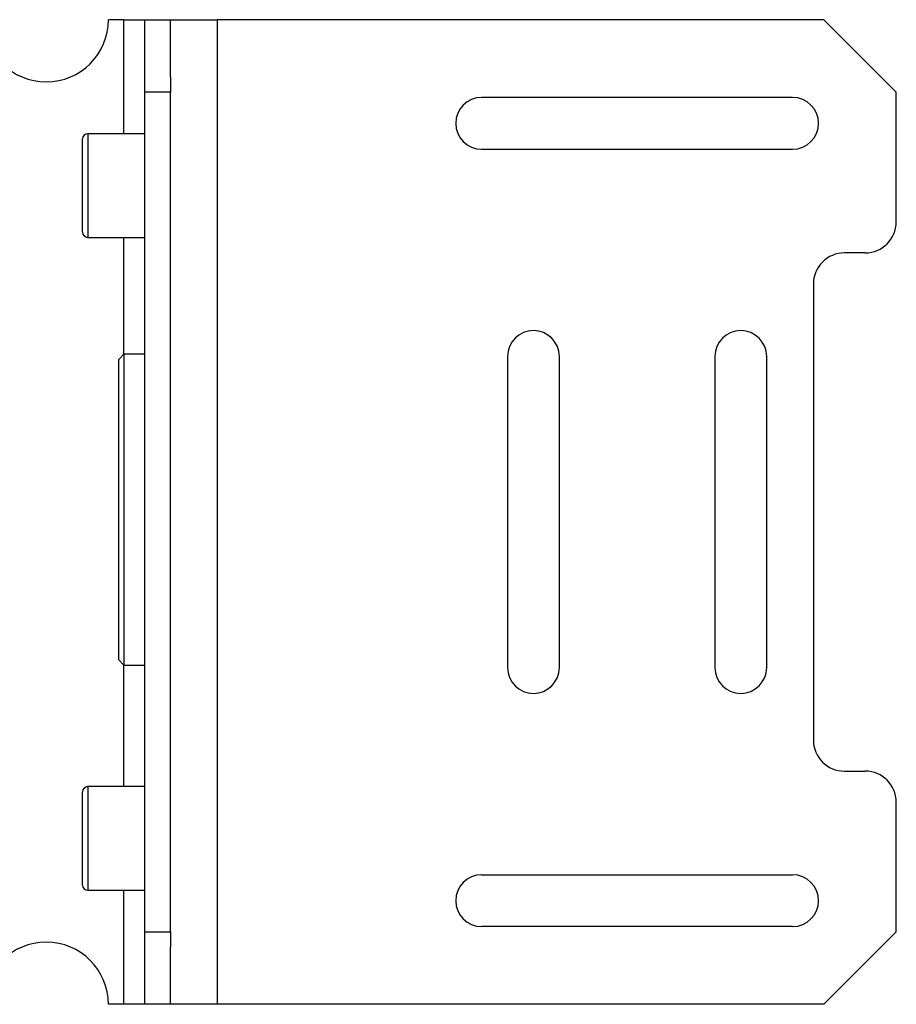
# Model space of a CAD drawing. Extents: x 0 to 750, y -1 to 328.
# Drawn here: x 406 to 490, y 216 to 311 of the extents above; entities that cross this region are included whole.
import ezdxf

# ---------------------------------------------------------------- set-up
doc = ezdxf.new("R2010")
doc.units = 0
doc.header["$LTSCALE"] = 10
doc.layers.get('0').update_dxf_attribs({"color": 2, "linetype": 'CONTINUOUS'})

msp = doc.modelspace()

# ---------------------------------------------------------------- linework, layer by layer
at = {"color": 2, "linetype": 'Continuous', "lineweight": 25}
for p, q in [((415.961, 310.689), (414.461, 310.689)), ((415.961, 310.689), (417.962, 310.689)), ((415.961, 299.689), (415.961, 310.689)), ((417.962, 303.689), (417.962, 310.689)), ((417.962, 310.689), (420.462, 310.689)), ((420.462, 305.189), (420.462, 310.689)), ((420.462, 310.689), (424.962, 310.689)), ((424.962, 310.689), (424.962, 215.689)), ((483.461, 310.689), (424.962, 310.689)), ((490.461, 303.689), (483.461, 310.689)), ((420.462, 305.189), (420.462, 303.689)), ((420.462, 303.689), (417.962, 303.689)), ((417.962, 222.689), (417.962, 303.689)), ((420.462, 222.689), (420.462, 303.689)), ((480.462, 303.189), (450.462, 303.189)), ((490.461, 291.189), (490.461, 303.689)), ((417.962, 299.689), (412.461, 299.689)), ((412.461, 299.689), (412.461, 289.689)), ((411.961, 290.189), (411.961, 299.189)), ((450.462, 298.189), (480.462, 298.189)), ((412.461, 289.689), (417.962, 289.689)), ((415.961, 278.416), (415.961, 289.689)), ((487.462, 288.189), (485.461, 288.189)), ((482.461, 285.189), (482.461, 241.189)), ((415.961, 278.416), (415.461, 277.916)), ((417.962, 278.416), (415.961, 278.416)), ((415.961, 278.416), (415.961, 248.416)), ((415.461, 248.916), (415.461, 277.916)), ((452.961, 278.189), (452.961, 248.189)), ((457.961, 248.189), (457.961, 278.189)), ((472.961, 278.189), (472.961, 248.189)), ((477.961, 248.189), (477.961, 278.189)), ((415.461, 248.916), (415.961, 248.416)), ((415.961, 248.416), (417.962, 248.416)), ((415.961, 236.689), (415.961, 248.416)), ((485.461, 238.189), (487.462, 238.189)), ((417.962, 236.689), (412.461, 236.689)), ((412.461, 236.689), (412.461, 226.689)), ((411.961, 227.189), (411.961, 236.189)), ((490.461, 222.689), (490.461, 235.189)), ((450.462, 228.189), (480.462, 228.189)), ((412.461, 226.689), (417.962, 226.689)), ((415.961, 215.689), (415.961, 226.689)), ((417.962, 215.689), (417.962, 222.689)), ((417.962, 222.689), (420.462, 222.689)), ((420.462, 222.689), (420.462, 221.189)), ((480.462, 223.189), (450.462, 223.189)), ((483.461, 215.689), (490.461, 222.689)), ((420.462, 215.689), (420.462, 221.189)), ((415.961, 215.689), (414.461, 215.689)), ((417.962, 215.689), (415.961, 215.689)), ((420.462, 215.689), (417.962, 215.689)), ((424.962, 215.689), (420.462, 215.689)), ((483.461, 215.689), (424.962, 215.689))]:
    msp.add_line(p, q, dxfattribs=at)
for centre, radius, start, end in [((408.461, 310.689), 6, 180, 0), ((450.461, 300.689), 2.5, 90, 270), ((480.461, 300.689), 2.5, 270, 90), ((412.461, 299.189), 0.5, 90, 180), ((487.461, 291.189), 3, 270, 0), ((412.461, 290.189), 0.5, 180, 270), ((485.461, 285.189), 3, 90, 180), ((455.461, 278.189), 2.5, 0, 180), ((475.461, 278.189), 2.5, 0, 180), ((455.461, 248.189), 2.5, 180, 0), ((475.461, 248.189), 2.5, 180, 0), ((485.461, 241.189), 3, 180, 270), ((487.461, 235.189), 3, 0, 90), ((412.461, 236.189), 0.5, 90, 180), ((450.461, 225.689), 2.5, 90, 270), ((480.461, 225.689), 2.5, 270, 90), ((412.461, 227.189), 0.5, 180, 270), ((408.461, 215.689), 6, 0, 180)]:
    msp.add_arc(centre, radius, start, end, dxfattribs=at)

doc.saveas('drawing.dxf')
